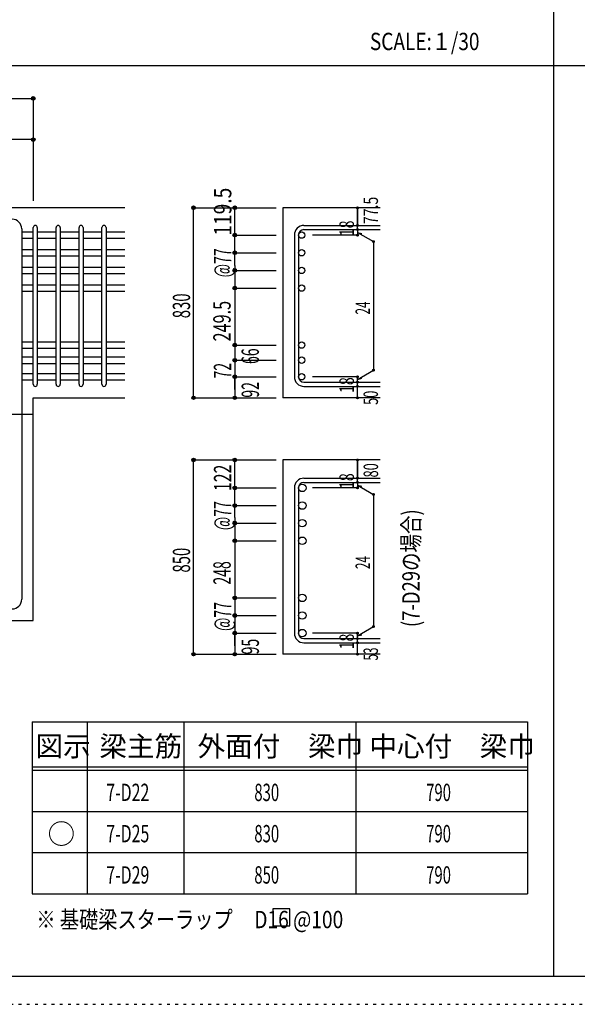
# Model space of a CAD drawing. Units: millimetres. Extents: x 141 to 12441, y 138 to 8778.
# Drawn here: x 2845 to 5279, y 138 to 4433 of the extents above; entities that cross this region are included whole.
import ezdxf

# ---------------------------------------------------------------- set-up
doc = ezdxf.new("R2010")
doc.units = ezdxf.units.MM
doc.header["$LTSCALE"] = 30
for name, pattern in [('CENTER', [12, 5, -0.8, 0.4, -0.8, 5]), ('DIVIDE', [13.2, 5, -0.8, 0.4, -0.8, 0.4, -0.8, 5]), ('DOT', [1.6, 0.4, -0.8, 0.4])]:
    doc.linetypes.add(name, pattern=pattern)
for name, color, linetype in [('002', 7, 'Continuous'), ('005', 7, 'Continuous'), ('006', 7, 'Continuous'), ('007', 7, 'Continuous'), ('008', 7, 'Continuous'), ('014', 7, 'Continuous'), ('104', 7, 'Continuous'), ('111', 7, 'Continuous'), ('241', 7, 'Continuous'), ('250', 7, 'Continuous')]:
    doc.layers.add(name, color=color, linetype=linetype)
doc.styles.add('DRACAD', font='txt', dxfattribs={"width": 0.85, "bigfont": 'extfont2'})

msp = doc.modelspace()

# ---------------------------------------------------------------- linework, layer by layer
at = {"layer": '002', "color": 2, "linetype": 'Continuous'}
for p, q in [((3304.2, 3612.8), (1104.2, 3612.8)), ((4419.2, 3612.8), (3994.2, 3612.8)), ((3994.2, 3612.8), (3994.2, 2783.8)), ((2904.2, 2783.8), (3304.2, 2783.8)), ((2904.2, 1812.8), (2904.2, 2783.8)), ((4419.2, 2783.8), (3994.2, 2783.8)), ((4419.2, 2512.6), (3994.2, 2512.6)), ((3994.2, 2512.6), (3994.2, 1665.1)), ((2396.2, 1812.8), (2904.2, 1812.8)), ((4419.2, 1665.1), (3994.2, 1665.1))]:
    msp.add_line(p, q, dxfattribs=at)
at = {"layer": '005', "color": 7, "linetype": 'Continuous'}
msp.add_line((2854.2, 3520.8), (2854.2, 1904.8), dxfattribs=at)
for centre, start, end in [((2812.2, 3520.8), 0, 90), ((2812.2, 1904.8), 270, 0)]:
    msp.add_arc(centre, 42, start, end, dxfattribs=at)
at = {"layer": '006', "color": 7, "linetype": 'Continuous'}
for p, q in [((2854.2, 3507.6), (2904.2, 3507.6)), ((2854.2, 3479.6), (2904.2, 3479.6)), ((2922.2, 3507.6), (3004.2, 3507.6)), ((2922.2, 3479.6), (3004.2, 3479.6)), ((3022.2, 3507.6), (3104.2, 3507.6)), ((3022.2, 3479.6), (3104.2, 3479.6)), ((3122.2, 3507.6), (3204.2, 3507.6)), ((3122.2, 3479.6), (3204.2, 3479.6)), ((3222.2, 3507.6), (3304.2, 3507.6)), ((3222.2, 3479.6), (3304.2, 3479.6)), ((2854.2, 3430.6), (2904.2, 3430.6)), ((2854.2, 3402.6), (2904.2, 3402.6)), ((2922.2, 3430.6), (3004.2, 3430.6)), ((2922.2, 3402.6), (3004.2, 3402.6)), ((3022.2, 3430.6), (3104.2, 3430.6)), ((3022.2, 3402.6), (3104.2, 3402.6)), ((3122.2, 3430.6), (3204.2, 3430.6)), ((3122.2, 3402.6), (3204.2, 3402.6)), ((3222.2, 3430.6), (3304.2, 3430.6)), ((3222.2, 3402.6), (3304.2, 3402.6)), ((2854.2, 3353.6), (2904.2, 3353.6)), ((2922.2, 3353.6), (3004.2, 3353.6)), ((3022.2, 3353.6), (3104.2, 3353.6)), ((3122.2, 3353.6), (3204.2, 3353.6)), ((3222.2, 3353.6), (3304.2, 3353.6)), ((2854.2, 3325.6), (2904.2, 3325.6)), ((2922.2, 3325.6), (3004.2, 3325.6)), ((3022.2, 3325.6), (3104.2, 3325.6)), ((3122.2, 3325.6), (3204.2, 3325.6)), ((3222.2, 3325.6), (3304.2, 3325.6)), ((2854.2, 3276.6), (2904.2, 3276.6)), ((2922.2, 3276.6), (3004.2, 3276.6)), ((3022.2, 3276.6), (3104.2, 3276.6)), ((3122.2, 3276.6), (3204.2, 3276.6)), ((3222.2, 3276.6), (3304.2, 3276.6)), ((2854.2, 3248.6), (2904.2, 3248.6)), ((2922.2, 3248.6), (3004.2, 3248.6)), ((3022.2, 3248.6), (3104.2, 3248.6)), ((3122.2, 3248.6), (3204.2, 3248.6)), ((3222.2, 3248.6), (3304.2, 3248.6)), ((2854.2, 3027.8), (2904.2, 3027.8)), ((2922.2, 3027.8), (3004.2, 3027.8)), ((3022.2, 3027.8), (3104.2, 3027.8)), ((3122.2, 3027.8), (3204.2, 3027.8)), ((3222.2, 3027.8), (3304.2, 3027.8)), ((2854.2, 2999.8), (2904.2, 2999.8)), ((2922.2, 2999.8), (3004.2, 2999.8)), ((3022.2, 2999.8), (3104.2, 2999.8)), ((3122.2, 2999.8), (3204.2, 2999.8)), ((3222.2, 2999.8), (3304.2, 2999.8)), ((2854.2, 2961.8), (2904.2, 2961.8)), ((2854.2, 2933.8), (2904.2, 2933.8)), ((2922.2, 2961.8), (3004.2, 2961.8)), ((2922.2, 2933.8), (3004.2, 2933.8)), ((3022.2, 2961.8), (3104.2, 2961.8)), ((3022.2, 2933.8), (3104.2, 2933.8)), ((3122.2, 2961.8), (3204.2, 2961.8)), ((3122.2, 2933.8), (3204.2, 2933.8)), ((3222.2, 2961.8), (3304.2, 2961.8)), ((3222.2, 2933.8), (3304.2, 2933.8)), ((2854.2, 2889.8), (2904.2, 2889.8)), ((2922.2, 2889.8), (3004.2, 2889.8)), ((3022.2, 2889.8), (3104.2, 2889.8)), ((3122.2, 2889.8), (3204.2, 2889.8)), ((3222.2, 2889.8), (3304.2, 2889.8)), ((2854.2, 2861.8), (2904.2, 2861.8)), ((2922.2, 2861.8), (3004.2, 2861.8)), ((3022.2, 2861.8), (3104.2, 2861.8)), ((3122.2, 2861.8), (3204.2, 2861.8)), ((3222.2, 2861.8), (3304.2, 2861.8))]:
    msp.add_line(p, q, dxfattribs=at)
at = {"layer": '006', "color": 3, "linetype": 'Continuous'}
for centre, radius in [((4076.2, 3493.6), 14), ((4076.2, 3416.6), 14), ((4076.2, 3339.6), 14), ((4076.2, 3262.6), 14), ((4076.2, 3013.8), 14), ((4076.2, 2947.8), 14), ((4076.2, 2875.8), 14), ((4078.7, 2390.9), 16.5), ((4078.7, 2313.9), 16.5), ((4078.7, 2236.9), 16.5), ((4078.7, 2159.9), 16.5), ((4078.7, 1911.1), 16.5), ((4078.7, 1834.1), 16.5), ((4078.7, 1757.1), 16.5)]:
    msp.add_circle(centre, radius, dxfattribs=at)
at = {"layer": '007', "color": 7, "linetype": 'Continuous'}
for p, q in [((2904.2, 2842.8), (2904.2, 3526.6)), ((2922.2, 3526.6), (2922.2, 2842.8)), ((3004.2, 2842.8), (3004.2, 3526.6)), ((3022.2, 3526.6), (3022.2, 2842.8)), ((3104.2, 2842.8), (3104.2, 3526.6)), ((3122.2, 3526.6), (3122.2, 2842.8)), ((3204.2, 2842.8), (3204.2, 3526.6)), ((3222.2, 3526.6), (3222.2, 2842.8)), ((4086.2, 3535.6), (4419.2, 3535.6)), ((4044.2, 3493.6), (4044.2, 2875.8)), ((4062.2, 3493.6), (4062.2, 2875.8)), ((4086.2, 3517.6), (4419.2, 3517.6)), ((4086.2, 2851.8), (4419.2, 2851.8)), ((4086.2, 2833.8), (4419.2, 2833.8)), ((4086.2, 2432.9), (4419.2, 2432.9)), ((4086.2, 2414.9), (4419.2, 2414.9)), ((4044.2, 2390.9), (4044.2, 1757.1)), ((4062.2, 2390.9), (4062.2, 1757.1)), ((4086.2, 1733.1), (4419.2, 1733.1)), ((4086.2, 1715.1), (4419.2, 1715.1))]:
    msp.add_line(p, q, dxfattribs=at)
for centre, radius, start, end in [((2913.2, 3526.6), 9, 0, 180), ((3013.2, 3526.6), 9, 0, 180), ((3113.2, 3526.6), 9, 0, 180), ((3213.2, 3526.6), 9, 0, 180), ((4086.2, 3493.6), 42, 90, 180), ((4086.2, 3493.6), 24, 90, 180), ((2913.2, 2842.8), 9, 180, 0), ((3013.2, 2842.8), 9, 180, 0), ((3113.2, 2842.8), 9, 180, 0), ((3213.2, 2842.8), 9, 180, 0), ((4086.2, 2875.8), 42, 180, 270), ((4086.2, 2875.8), 24, 180, 270), ((4086.2, 2390.9), 42, 90, 180), ((4086.2, 2390.9), 24, 90, 180), ((4086.2, 1757.1), 42, 180, 270), ((4086.2, 1757.1), 24, 180, 270)]:
    msp.add_arc(centre, radius, start, end, dxfattribs=at)
at = {"layer": '014', "color": 4, "linetype": 'Continuous'}
for p, q in [((1104.2, 4089.9), (2904.2, 4089.9)), ((1104.2, 4089.9), (2904.2, 4089.9)), ((2904.2, 4089.9), (2904.2, 3909.9)), ((2904.2, 3909.9), (2496.7, 3909.9)), ((2904.2, 3909.9), (2904.2, 3642.8)), ((2904.2, 3909.9), (2904.2, 3642.8)), ((3604.2, 3612.8), (3784.2, 3612.8)), ((3604.2, 3612.8), (3784.2, 3612.8)), ((3604.2, 2783.8), (3604.2, 3612.8)), ((3784.2, 3612.8), (3964.2, 3612.8)), ((3784.2, 3612.8), (3964.2, 3612.8)), ((3784.2, 3361.6), (3784.2, 3612.8)), ((4319.2, 3535.6), (4319.2, 3612.8)), ((4319.2, 3612.8), (4319.2, 3535.6)), ((4319.2, 3517.6), (4319.2, 3535.6)), ((3784.2, 3493.6), (3964.2, 3493.6)), ((3784.2, 3493.6), (3964.2, 3493.6)), ((4319.2, 3493.6), (4123.1, 3493.6)), ((4319.2, 3517.6), (4319.2, 3493.6)), ((4319.2, 3505.6), (4389.3, 3465.2)), ((4319.2, 3505.6), (4338.5, 3500.5)), ((4389.3, 3465.2), (4389.3, 2904.3)), ((3784.2, 3416.6), (3964.2, 3416.6)), ((3784.2, 3416.6), (3964.2, 3416.6)), ((3784.2, 3361.6), (3784.2, 2783.8)), ((3784.2, 3339.6), (3964.2, 3339.6)), ((3784.2, 3339.6), (3964.2, 3339.6)), ((3784.2, 3262.6), (3964.2, 3262.6)), ((3784.2, 3013.8), (3964.2, 3013.8)), ((3784.2, 2947.8), (3964.2, 2947.8)), ((4319.2, 2863.8), (4389.3, 2904.3)), ((3784.2, 2875.8), (3964.2, 2875.8)), ((3784.2, 2819.9), (3784.2, 2875.8)), ((4319.2, 2875.8), (4123.1, 2875.8)), ((4319.2, 2851.8), (4319.2, 2875.8)), ((4319.2, 2863.8), (4338.5, 2869)), ((4319.2, 2833.8), (4319.2, 2851.8)), ((4319.2, 2783.8), (4319.2, 2833.8)), ((3604.2, 2783.8), (3784.2, 2783.8)), ((3784.2, 2783.8), (3964.2, 2783.8)), ((3604.2, 2512.6), (3784.2, 2512.6)), ((3604.2, 2512.6), (3784.2, 2512.6)), ((3604.2, 1665.1), (3604.2, 2512.6)), ((3784.2, 2512.6), (3964.2, 2512.6)), ((3784.2, 2512.6), (3964.2, 2512.6)), ((3784.2, 2261.4), (3784.2, 2512.6)), ((4319.2, 2432.9), (4319.2, 2512.6)), ((4319.2, 2512.6), (4319.2, 2432.9)), ((4319.2, 2414.9), (4319.2, 2432.9)), ((4319.2, 2414.9), (4319.2, 2390.9)), ((3784.2, 2390.9), (3964.2, 2390.9)), ((3784.2, 2390.9), (3964.2, 2390.9)), ((4319.2, 2390.9), (4123.1, 2390.9)), ((4319.2, 2402.9), (4389.3, 2362.4)), ((4319.2, 2402.9), (4338.5, 2397.7)), ((4389.3, 2362.4), (4389.3, 1785.5)), ((3784.2, 2313.9), (3964.2, 2313.9)), ((3784.2, 2313.9), (3964.2, 2313.9)), ((3784.2, 2261.4), (3784.2, 1665.1)), ((3784.2, 2236.9), (3964.2, 2236.9)), ((3784.2, 2236.9), (3964.2, 2236.9)), ((3784.2, 2159.9), (3964.2, 2159.9)), ((3784.2, 1911.1), (3964.2, 1911.1)), ((3784.2, 1834.1), (3964.2, 1834.1)), ((4319.2, 1745.1), (4389.3, 1785.5)), ((3784.2, 1757.1), (3964.2, 1757.1)), ((3784.2, 1701.1), (3784.2, 1757.1)), ((4319.2, 1757.1), (4123.1, 1757.1)), ((4319.2, 1733.1), (4319.2, 1757.1)), ((4319.2, 1745.1), (4338.5, 1750.2)), ((4319.2, 1715.1), (4319.2, 1733.1)), ((4319.2, 1665.1), (4319.2, 1715.1)), ((3604.2, 1665.1), (3784.2, 1665.1)), ((3784.2, 1665.1), (3964.2, 1665.1))]:
    msp.add_line(p, q, dxfattribs=at)
at = {"layer": '014', "color": 4, "linetype": 'CENTER'}
msp.add_line((1104.2, 2712.8), (2904.2, 2712.8), dxfattribs=at)
at = {"layer": '014', "color": 4, "linetype": 'Continuous'}
for centre, radius in [((2904.2, 4089.9), 8), ((2904.2, 4089.9), 7.2), ((2904.2, 4089.9), 6.4), ((2904.2, 4089.9), 5.6), ((2904.2, 4089.9), 4.8), ((2904.2, 4089.9), 4), ((2904.2, 4089.9), 3.2), ((2904.2, 4089.9), 2.4), ((2904.2, 4089.9), 1.6), ((2904.2, 4089.9), 0.8), ((2904.2, 3909.9), 8), ((2904.2, 3909.9), 7.2), ((2904.2, 3909.9), 6.4), ((2904.2, 3909.9), 5.6), ((2904.2, 3909.9), 4.8), ((2904.2, 3909.9), 4), ((2904.2, 3909.9), 3.2), ((2904.2, 3909.9), 2.4), ((2904.2, 3909.9), 1.6), ((2904.2, 3909.9), 0.8), ((3604.2, 3612.8), 8), ((3604.2, 3612.8), 7.2), ((3604.2, 3612.8), 6.4), ((3604.2, 3612.8), 5.6), ((3604.2, 3612.8), 4.8), ((3604.2, 3612.8), 4), ((3604.2, 3612.8), 3.2), ((3604.2, 3612.8), 2.4), ((3604.2, 3612.8), 1.6), ((3604.2, 3612.8), 0.8), ((3784.2, 3612.8), 8), ((3784.2, 3612.8), 7.2), ((3784.2, 3612.8), 6.4), ((3784.2, 3612.8), 5.6), ((3784.2, 3612.8), 4.8), ((3784.2, 3612.8), 4), ((3784.2, 3612.8), 3.2), ((3784.2, 3612.8), 2.4), ((3784.2, 3612.8), 1.6), ((3784.2, 3612.8), 0.8), ((4319.2, 3612.8), 4), ((4319.2, 3612.8), 3.6), ((4319.2, 3612.8), 3.2), ((4319.2, 3612.8), 2.8), ((4319.2, 3612.8), 2.4), ((4319.2, 3612.8), 2), ((4319.2, 3612.8), 1.6), ((4319.2, 3612.8), 1.2), ((4319.2, 3612.8), 0.8), ((4319.2, 3612.8), 0.4), ((4319.2, 3535.6), 4), ((4319.2, 3535.6), 3.6), ((4319.2, 3535.6), 3.2), ((4319.2, 3535.6), 2.8), ((4319.2, 3535.6), 2.4), ((4319.2, 3535.6), 2), ((4319.2, 3535.6), 1.6), ((4319.2, 3535.6), 1.2), ((4319.2, 3535.6), 0.8), ((4319.2, 3535.6), 0.4), ((3784.2, 3493.6), 8), ((3784.2, 3493.6), 7.2), ((3784.2, 3493.6), 6.4), ((3784.2, 3493.6), 5.6), ((3784.2, 3493.6), 4.8), ((3784.2, 3493.6), 4), ((3784.2, 3493.6), 3.2), ((3784.2, 3493.6), 2.4), ((3784.2, 3493.6), 1.6), ((3784.2, 3493.6), 0.8), ((4319.2, 3517.6), 4), ((4319.2, 3493.6), 4), ((4319.2, 3517.6), 3.6), ((4319.2, 3493.6), 3.6), ((4319.2, 3517.6), 3.2), ((4319.2, 3493.6), 3.2), ((4319.2, 3517.6), 2.8), ((4319.2, 3493.6), 2.8), ((4319.2, 3517.6), 2.4), ((4319.2, 3493.6), 2.4), ((4319.2, 3517.6), 2), ((4319.2, 3493.6), 2), ((4319.2, 3517.6), 1.6), ((4319.2, 3493.6), 1.6), ((4319.2, 3517.6), 1.2), ((4319.2, 3493.6), 1.2), ((4319.2, 3517.6), 0.8), ((4319.2, 3493.6), 0.8), ((4319.2, 3517.6), 0.4), ((4319.2, 3493.6), 0.4), ((4389.3, 3465.2), 4), ((4389.3, 3465.2), 3.6), ((4389.3, 3465.2), 3.2), ((4389.3, 3465.2), 2.8), ((4389.3, 3465.2), 2.4), ((4389.3, 3465.2), 2), ((4389.3, 3465.2), 1.6), ((4389.3, 3465.2), 1.2), ((4389.3, 3465.2), 0.8), ((4389.3, 3465.2), 0.4), ((3784.2, 3416.6), 8), ((3784.2, 3416.6), 7.2), ((3784.2, 3416.6), 6.4), ((3784.2, 3416.6), 5.6), ((3784.2, 3416.6), 4.8), ((3784.2, 3416.6), 4), ((3784.2, 3416.6), 3.2), ((3784.2, 3416.6), 2.4), ((3784.2, 3416.6), 1.6), ((3784.2, 3416.6), 0.8), ((3784.2, 3339.6), 8), ((3784.2, 3339.6), 7.2), ((3784.2, 3339.6), 6.4), ((3784.2, 3339.6), 5.6), ((3784.2, 3339.6), 4.8), ((3784.2, 3339.6), 4), ((3784.2, 3339.6), 3.2), ((3784.2, 3339.6), 2.4), ((3784.2, 3339.6), 1.6), ((3784.2, 3339.6), 0.8), ((3784.2, 3262.6), 8), ((3784.2, 3262.6), 7.2), ((3784.2, 3262.6), 6.4), ((3784.2, 3262.6), 5.6), ((3784.2, 3262.6), 4.8), ((3784.2, 3262.6), 4), ((3784.2, 3262.6), 3.2), ((3784.2, 3262.6), 2.4), ((3784.2, 3262.6), 1.6), ((3784.2, 3262.6), 0.8), ((3784.2, 3013.8), 8), ((3784.2, 3013.8), 7.2), ((3784.2, 3013.8), 6.4), ((3784.2, 3013.8), 5.6), ((3784.2, 3013.8), 4.8), ((3784.2, 3013.8), 4), ((3784.2, 3013.8), 3.2), ((3784.2, 3013.8), 2.4), ((3784.2, 3013.8), 1.6), ((3784.2, 3013.8), 0.8), ((3784.2, 2947.8), 8), ((3784.2, 2947.8), 7.2), ((3784.2, 2947.8), 6.4), ((3784.2, 2947.8), 5.6), ((3784.2, 2947.8), 4.8), ((3784.2, 2947.8), 4), ((3784.2, 2947.8), 3.2), ((3784.2, 2947.8), 2.4), ((3784.2, 2947.8), 1.6), ((3784.2, 2947.8), 0.8), ((3784.2, 2875.8), 8), ((3784.2, 2875.8), 7.2), ((3784.2, 2875.8), 6.4), ((3784.2, 2875.8), 5.6), ((3784.2, 2875.8), 4.8), ((3784.2, 2875.8), 4), ((3784.2, 2875.8), 3.2), ((3784.2, 2875.8), 2.4), ((4319.2, 2875.8), 4), ((4319.2, 2875.8), 3.6), ((4319.2, 2875.8), 3.2), ((4319.2, 2875.8), 2.8), ((4319.2, 2875.8), 2.4), ((4389.3, 2904.3), 4), ((4389.3, 2904.3), 3.6), ((4389.3, 2904.3), 3.2), ((4389.3, 2904.3), 2.8), ((4389.3, 2904.3), 2.4), ((4389.3, 2904.3), 2), ((4389.3, 2904.3), 1.6), ((4389.3, 2904.3), 1.2), ((4389.3, 2904.3), 0.8), ((4389.3, 2904.3), 0.4), ((3784.2, 2875.8), 1.6), ((3784.2, 2875.8), 0.8), ((4319.2, 2851.8), 4), ((4319.2, 2833.8), 4), ((4319.2, 2851.8), 3.6), ((4319.2, 2833.8), 3.6), ((4319.2, 2851.8), 3.2), ((4319.2, 2833.8), 3.2), ((4319.2, 2851.8), 2.8), ((4319.2, 2833.8), 2.8), ((4319.2, 2851.8), 2.4), ((4319.2, 2833.8), 2.4), ((4319.2, 2875.8), 2), ((4319.2, 2851.8), 2), ((4319.2, 2833.8), 2), ((4319.2, 2875.8), 1.6), ((4319.2, 2851.8), 1.6), ((4319.2, 2833.8), 1.6), ((4319.2, 2875.8), 1.2), ((4319.2, 2851.8), 1.2), ((4319.2, 2833.8), 1.2), ((4319.2, 2875.8), 0.8), ((4319.2, 2851.8), 0.8), ((4319.2, 2875.8), 0.4), ((4319.2, 2851.8), 0.4), ((4319.2, 2833.8), 0.8), ((4319.2, 2833.8), 0.4), ((3604.2, 2783.8), 7.2), ((3604.2, 2783.8), 6.4), ((3604.2, 2783.8), 5.6), ((3604.2, 2783.8), 4.8), ((3604.2, 2783.8), 4), ((3604.2, 2783.8), 3.2), ((3604.2, 2783.8), 2.4), ((3604.2, 2783.8), 1.6), ((3604.2, 2783.8), 0.8), ((3784.2, 2783.8), 7.2), ((3784.2, 2783.8), 6.4), ((3784.2, 2783.8), 5.6), ((3784.2, 2783.8), 4.8), ((3784.2, 2783.8), 4), ((3784.2, 2783.8), 3.2), ((3784.2, 2783.8), 2.4), ((3784.2, 2783.8), 1.6), ((3784.2, 2783.8), 0.8), ((4319.2, 2783.8), 4), ((4319.2, 2783.8), 3.6), ((4319.2, 2783.8), 3.2), ((4319.2, 2783.8), 2.8), ((4319.2, 2783.8), 2.4), ((4319.2, 2783.8), 2), ((4319.2, 2783.8), 1.6), ((4319.2, 2783.8), 1.2), ((4319.2, 2783.8), 0.8), ((4319.2, 2783.8), 0.4), ((3604.2, 2512.6), 8), ((3604.2, 2512.6), 7.2), ((3604.2, 2512.6), 6.4), ((3604.2, 2512.6), 5.6), ((3604.2, 2512.6), 4.8), ((3604.2, 2512.6), 4), ((3604.2, 2512.6), 3.2), ((3604.2, 2512.6), 2.4), ((3604.2, 2512.6), 1.6), ((3604.2, 2512.6), 0.8), ((3784.2, 2512.6), 8), ((3784.2, 2512.6), 7.2), ((3784.2, 2512.6), 6.4), ((3784.2, 2512.6), 5.6), ((3784.2, 2512.6), 4.8), ((3784.2, 2512.6), 4), ((3784.2, 2512.6), 3.2), ((3784.2, 2512.6), 2.4), ((3784.2, 2512.6), 1.6), ((3784.2, 2512.6), 0.8), ((4319.2, 2512.6), 4), ((4319.2, 2512.6), 3.6), ((4319.2, 2512.6), 3.2), ((4319.2, 2512.6), 2.8), ((4319.2, 2512.6), 2.4), ((4319.2, 2512.6), 2), ((4319.2, 2512.6), 1.6), ((4319.2, 2512.6), 1.2), ((4319.2, 2512.6), 0.8), ((4319.2, 2512.6), 0.4), ((4319.2, 2432.9), 4), ((4319.2, 2414.9), 4), ((4319.2, 2432.9), 3.6), ((4319.2, 2414.9), 3.6), ((4319.2, 2432.9), 3.2), ((4319.2, 2414.9), 3.2), ((4319.2, 2432.9), 2.8), ((4319.2, 2414.9), 2.8), ((4319.2, 2432.9), 2.4), ((4319.2, 2414.9), 2.4), ((4319.2, 2432.9), 2), ((4319.2, 2414.9), 2), ((4319.2, 2432.9), 1.6), ((4319.2, 2414.9), 1.6), ((4319.2, 2432.9), 1.2), ((4319.2, 2414.9), 1.2), ((4319.2, 2432.9), 0.8), ((4319.2, 2414.9), 0.8), ((4319.2, 2432.9), 0.4), ((4319.2, 2414.9), 0.4), ((3784.2, 2390.9), 8), ((3784.2, 2390.9), 7.2), ((3784.2, 2390.9), 6.4), ((3784.2, 2390.9), 5.6), ((3784.2, 2390.9), 4.8), ((3784.2, 2390.9), 4), ((3784.2, 2390.9), 3.2), ((3784.2, 2390.9), 2.4), ((3784.2, 2390.9), 1.6), ((3784.2, 2390.9), 0.8), ((4319.2, 2390.9), 4), ((4319.2, 2390.9), 3.6), ((4319.2, 2390.9), 3.2), ((4319.2, 2390.9), 2.8), ((4319.2, 2390.9), 2.4), ((4319.2, 2390.9), 2), ((4319.2, 2390.9), 1.6), ((4319.2, 2390.9), 1.2), ((4319.2, 2390.9), 0.8), ((4319.2, 2390.9), 0.4), ((4389.3, 2362.4), 4), ((4389.3, 2362.4), 3.6), ((4389.3, 2362.4), 3.2), ((4389.3, 2362.4), 2.8), ((4389.3, 2362.4), 2.4), ((4389.3, 2362.4), 2), ((4389.3, 2362.4), 1.6), ((4389.3, 2362.4), 1.2), ((4389.3, 2362.4), 0.8), ((4389.3, 2362.4), 0.4), ((3784.2, 2313.9), 8), ((3784.2, 2313.9), 7.2), ((3784.2, 2313.9), 6.4), ((3784.2, 2313.9), 5.6), ((3784.2, 2313.9), 4.8), ((3784.2, 2313.9), 4), ((3784.2, 2313.9), 3.2), ((3784.2, 2313.9), 2.4), ((3784.2, 2313.9), 1.6), ((3784.2, 2313.9), 0.8), ((3784.2, 2236.9), 8), ((3784.2, 2236.9), 7.2), ((3784.2, 2236.9), 6.4), ((3784.2, 2236.9), 5.6), ((3784.2, 2236.9), 4.8), ((3784.2, 2236.9), 4), ((3784.2, 2236.9), 3.2), ((3784.2, 2236.9), 2.4), ((3784.2, 2236.9), 1.6), ((3784.2, 2236.9), 0.8), ((3784.2, 2159.9), 8), ((3784.2, 2159.9), 7.2), ((3784.2, 2159.9), 6.4), ((3784.2, 2159.9), 5.6), ((3784.2, 2159.9), 4.8), ((3784.2, 2159.9), 4), ((3784.2, 2159.9), 3.2), ((3784.2, 2159.9), 2.4), ((3784.2, 2159.9), 1.6), ((3784.2, 2159.9), 0.8), ((3784.2, 1911.1), 8), ((3784.2, 1911.1), 7.2), ((3784.2, 1911.1), 6.4), ((3784.2, 1911.1), 5.6), ((3784.2, 1911.1), 4.8), ((3784.2, 1911.1), 4), ((3784.2, 1911.1), 3.2), ((3784.2, 1911.1), 2.4), ((3784.2, 1911.1), 1.6), ((3784.2, 1911.1), 0.8), ((3784.2, 1834.1), 8), ((3784.2, 1834.1), 7.2), ((3784.2, 1834.1), 6.4), ((3784.2, 1834.1), 5.6), ((3784.2, 1834.1), 4.8), ((3784.2, 1834.1), 4), ((3784.2, 1834.1), 3.2), ((3784.2, 1834.1), 2.4), ((3784.2, 1834.1), 1.6), ((3784.2, 1834.1), 0.8), ((3784.2, 1757.1), 8), ((3784.2, 1757.1), 7.2), ((3784.2, 1757.1), 6.4), ((3784.2, 1757.1), 5.6), ((3784.2, 1757.1), 4.8), ((4389.3, 1785.5), 4), ((4389.3, 1785.5), 3.6), ((4389.3, 1785.5), 3.2), ((4389.3, 1785.5), 2.8), ((4389.3, 1785.5), 2.4), ((4389.3, 1785.5), 2), ((4389.3, 1785.5), 1.6), ((4389.3, 1785.5), 1.2), ((4389.3, 1785.5), 0.8), ((4389.3, 1785.5), 0.4), ((3784.2, 1757.1), 4), ((3784.2, 1757.1), 3.2), ((3784.2, 1757.1), 2.4), ((3784.2, 1757.1), 1.6), ((3784.2, 1757.1), 0.8), ((4319.2, 1757.1), 4), ((4319.2, 1733.1), 4), ((4319.2, 1715.1), 4), ((4319.2, 1757.1), 3.6), ((4319.2, 1733.1), 3.6), ((4319.2, 1715.1), 3.6), ((4319.2, 1757.1), 3.2), ((4319.2, 1733.1), 3.2), ((4319.2, 1715.1), 3.2), ((4319.2, 1757.1), 2.8), ((4319.2, 1733.1), 2.8), ((4319.2, 1757.1), 2.4), ((4319.2, 1733.1), 2.4), ((4319.2, 1757.1), 2), ((4319.2, 1733.1), 2), ((4319.2, 1757.1), 1.6), ((4319.2, 1733.1), 1.6), ((4319.2, 1757.1), 1.2), ((4319.2, 1733.1), 1.2), ((4319.2, 1757.1), 0.8), ((4319.2, 1733.1), 0.8), ((4319.2, 1757.1), 0.4), ((4319.2, 1733.1), 0.4), ((4319.2, 1715.1), 2.8), ((4319.2, 1715.1), 2.4), ((4319.2, 1715.1), 2), ((4319.2, 1715.1), 1.6), ((4319.2, 1715.1), 1.2), ((4319.2, 1715.1), 0.8), ((4319.2, 1715.1), 0.4), ((3604.2, 1665.1), 7.2), ((3604.2, 1665.1), 6.4), ((3604.2, 1665.1), 5.6), ((3604.2, 1665.1), 4.8), ((3604.2, 1665.1), 4), ((3604.2, 1665.1), 3.2), ((3604.2, 1665.1), 2.4), ((3604.2, 1665.1), 1.6), ((3604.2, 1665.1), 0.8), ((3784.2, 1665.1), 7.2), ((3784.2, 1665.1), 6.4), ((3784.2, 1665.1), 5.6), ((3784.2, 1665.1), 4.8), ((3784.2, 1665.1), 4), ((3784.2, 1665.1), 3.2), ((3784.2, 1665.1), 2.4), ((3784.2, 1665.1), 1.6), ((3784.2, 1665.1), 0.8), ((4319.2, 1665.1), 4), ((4319.2, 1665.1), 3.6), ((4319.2, 1665.1), 3.2), ((4319.2, 1665.1), 2.8), ((4319.2, 1665.1), 2.4), ((4319.2, 1665.1), 2), ((4319.2, 1665.1), 1.6), ((4319.2, 1665.1), 1.2), ((4319.2, 1665.1), 0.8), ((4319.2, 1665.1), 0.4)]:
    msp.add_circle(centre, radius, dxfattribs=at)
at = {"layer": '014', "color": 7, "linetype": 'Continuous'}
for p in [(2904.2, 4089.9), (2904.2, 4089.9), (2904.2, 4089.9), (2904.2, 4089.9), (2904.2, 4089.9), (2904.2, 4089.9), (2904.2, 4089.9), (2904.2, 4089.9), (2904.2, 4089.9), (2904.2, 4089.9), (2904.2, 4089.9), (2904.2, 4089.9), (2904.2, 4089.9), (2904.2, 4089.9), (2904.2, 4089.9), (2904.2, 4089.9), (2904.2, 4089.9), (2904.2, 4089.9), (2904.2, 3909.9), (2904.2, 3909.9), (2904.2, 3909.9), (2904.2, 3909.9), (2904.2, 3909.9), (2904.2, 3909.9), (2904.2, 3909.9), (2904.2, 3909.9), (2904.2, 3909.9), (2904.2, 3909.9), (2904.2, 3909.9), (2904.2, 3909.9), (2904.2, 3909.9), (2904.2, 3909.9), (2904.2, 3909.9), (2904.2, 3909.9), (2904.2, 3909.9), (2904.2, 3909.9), (2904.2, 3909.9), (2904.2, 3909.9), (3604.2, 3612.8), (3604.2, 3612.8), (3604.2, 3612.8), (3604.2, 3612.8), (3604.2, 3612.8), (3604.2, 3612.8), (3604.2, 3612.8), (3604.2, 3612.8), (3604.2, 3612.8), (3604.2, 3612.8), (3604.2, 3612.8), (3604.2, 3612.8), (3604.2, 3612.8), (3604.2, 3612.8), (3604.2, 3612.8), (3604.2, 3612.8), (3604.2, 3612.8), (3604.2, 3612.8), (3604.2, 3612.8), (3604.2, 3612.8), (3604.2, 3612.8), (3604.2, 3612.8), (3604.2, 3612.8), (3604.2, 3612.8), (3604.2, 3612.8), (3604.2, 3612.8), (3604.2, 3612.8), (3604.2, 3612.8), (3604.2, 3612.8), (3604.2, 3612.8), (3604.2, 3612.8), (3784.2, 3612.8), (3784.2, 3612.8), (3784.2, 3612.8), (3784.2, 3612.8), (3784.2, 3612.8), (3784.2, 3612.8), (3784.2, 3612.8), (3784.2, 3612.8), (3784.2, 3612.8), (3784.2, 3612.8), (3784.2, 3612.8), (3784.2, 3612.8), (3784.2, 3612.8), (3784.2, 3612.8), (3784.2, 3612.8), (3784.2, 3612.8), (3784.2, 3612.8), (3784.2, 3612.8), (3784.2, 3612.8), (4319.2, 3612.8), (4319.2, 3612.8), (4319.2, 3612.8), (4319.2, 3535.6), (4319.2, 3535.6), (4319.2, 3535.6), (3784.2, 3493.6), (3784.2, 3493.6), (3784.2, 3493.6), (3784.2, 3493.6), (3784.2, 3493.6), (3784.2, 3493.6), (3784.2, 3493.6), (3784.2, 3493.6), (3784.2, 3493.6), (3784.2, 3493.6), (3784.2, 3493.6), (3784.2, 3493.6), (3784.2, 3493.6), (3784.2, 3493.6), (3784.2, 3493.6), (3784.2, 3493.6), (3784.2, 3493.6), (3784.2, 3493.6), (3784.2, 3493.6), (3784.2, 3493.6), (3784.2, 3493.6), (3784.2, 3493.6), (3784.2, 3493.6), (4319.2, 3517.6), (4319.2, 3517.6), (4319.2, 3493.6), (4319.2, 3493.6), (4319.2, 3493.6), (4319.2, 3493.6), (4389.3, 3465.2), (4389.3, 3465.2), (4389.3, 3465.2), (3784.2, 3416.6), (3784.2, 3416.6), (3784.2, 3416.6), (3784.2, 3416.6), (3784.2, 3416.6), (3784.2, 3416.6), (3784.2, 3416.6), (3784.2, 3416.6), (3784.2, 3416.6), (3784.2, 3416.6), (3784.2, 3416.6), (3784.2, 3416.6), (3784.2, 3416.6), (3784.2, 3416.6), (3784.2, 3416.6), (3784.2, 3416.6), (3784.2, 3416.6), (3784.2, 3416.6), (3784.2, 3416.6), (3784.2, 3416.6), (3784.2, 3416.6), (3784.2, 3416.6), (3784.2, 3416.6), (3784.2, 3339.6), (3784.2, 3339.6), (3784.2, 3339.6), (3784.2, 3339.6), (3784.2, 3339.6), (3784.2, 3339.6), (3784.2, 3339.6), (3784.2, 3339.6), (3784.2, 3339.6), (3784.2, 3339.6), (3784.2, 3339.6), (3784.2, 3339.6), (3784.2, 3339.6), (3784.2, 3339.6), (3784.2, 3339.6), (3784.2, 3339.6), (3784.2, 3339.6), (3784.2, 3339.6), (3784.2, 3339.6), (3784.2, 3339.6), (3784.2, 3339.6), (3784.2, 3339.6), (3784.2, 3339.6), (3784.2, 3262.6), (3784.2, 3262.6), (3784.2, 3262.6), (3784.2, 3262.6), (3784.2, 3262.6), (3784.2, 3262.6), (3784.2, 3262.6), (3784.2, 3262.6), (3784.2, 3262.6), (3784.2, 3262.6), (3784.2, 3262.6), (3784.2, 3262.6), (3784.2, 3262.6), (3784.2, 3262.6), (3784.2, 3262.6), (3784.2, 3262.6), (3784.2, 3262.6), (3784.2, 3013.8), (3784.2, 3013.8), (3784.2, 3013.8), (3784.2, 3013.8), (3784.2, 3013.8), (3784.2, 3013.8), (3784.2, 3013.8), (3784.2, 3013.8), (3784.2, 3013.8), (3784.2, 3013.8), (3784.2, 3013.8), (3784.2, 3013.8), (3784.2, 3013.8), (3784.2, 3013.8), (3784.2, 3013.8), (3784.2, 3013.8), (3784.2, 3013.8), (3784.2, 2947.8), (3784.2, 2947.8), (3784.2, 2947.8), (3784.2, 2947.8), (3784.2, 2947.8), (3784.2, 2947.8), (3784.2, 2947.8), (3784.2, 2947.8), (3784.2, 2947.8), (3784.2, 2947.8), (3784.2, 2947.8), (3784.2, 2947.8), (3784.2, 2947.8), (3784.2, 2947.8), (3784.2, 2947.8), (3784.2, 2947.8), (3784.2, 2947.8), (4389.3, 2904.3), (4389.3, 2904.3), (4389.3, 2904.3), (3784.2, 2875.8), (3784.2, 2875.8), (3784.2, 2875.8), (3784.2, 2875.8), (3784.2, 2875.8), (3784.2, 2875.8), (3784.2, 2875.8), (3784.2, 2875.8), (3784.2, 2875.8), (3784.2, 2875.8), (3784.2, 2875.8), (3784.2, 2875.8), (3784.2, 2875.8), (3784.2, 2875.8), (3784.2, 2875.8), (3784.2, 2875.8), (3784.2, 2875.8), (4319.2, 2875.8), (4319.2, 2875.8), (4319.2, 2875.8), (4319.2, 2875.8), (4319.2, 2875.8), (4319.2, 2875.8), (4319.2, 2875.8), (4319.2, 2851.8), (4319.2, 2851.8), (4319.2, 2833.8), (4319.2, 2833.8), (3604.2, 2783.8), (3604.2, 2783.8), (3604.2, 2783.8), (3604.2, 2783.8), (3604.2, 2783.8), (3604.2, 2783.8), (3604.2, 2783.8), (3604.2, 2783.8), (3604.2, 2783.8), (3604.2, 2783.8), (3604.2, 2783.8), (3604.2, 2783.8), (3604.2, 2783.8), (3604.2, 2783.8), (3604.2, 2783.8), (3604.2, 2783.8), (3604.2, 2783.8), (3604.2, 2783.8), (3604.2, 2783.8), (3604.2, 2783.8), (3604.2, 2783.8), (3604.2, 2783.8), (3604.2, 2783.8), (3604.2, 2783.8), (3604.2, 2783.8), (3604.2, 2783.8), (3604.2, 2783.8), (3604.2, 2783.8), (3604.2, 2783.8), (3784.2, 2783.8), (3784.2, 2783.8), (3784.2, 2783.8), (3784.2, 2783.8), (3784.2, 2783.8), (3784.2, 2783.8), (3784.2, 2783.8), (3784.2, 2783.8), (3784.2, 2783.8), (3784.2, 2783.8), (3784.2, 2783.8), (3784.2, 2783.8), (3784.2, 2783.8), (3784.2, 2783.8), (3784.2, 2783.8), (3784.2, 2783.8), (4319.2, 2783.8), (4319.2, 2783.8), (3604.2, 2512.6), (3604.2, 2512.6), (3604.2, 2512.6), (3604.2, 2512.6), (3604.2, 2512.6), (3604.2, 2512.6), (3604.2, 2512.6), (3604.2, 2512.6), (3604.2, 2512.6), (3604.2, 2512.6), (3604.2, 2512.6), (3604.2, 2512.6), (3604.2, 2512.6), (3604.2, 2512.6), (3604.2, 2512.6), (3604.2, 2512.6), (3604.2, 2512.6), (3604.2, 2512.6), (3604.2, 2512.6), (3604.2, 2512.6), (3604.2, 2512.6), (3604.2, 2512.6), (3604.2, 2512.6), (3604.2, 2512.6), (3604.2, 2512.6), (3604.2, 2512.6), (3604.2, 2512.6), (3604.2, 2512.6), (3604.2, 2512.6), (3604.2, 2512.6), (3604.2, 2512.6), (3604.2, 2512.6), (3784.2, 2512.6), (3784.2, 2512.6), (3784.2, 2512.6), (3784.2, 2512.6), (3784.2, 2512.6), (3784.2, 2512.6), (3784.2, 2512.6), (3784.2, 2512.6), (3784.2, 2512.6), (3784.2, 2512.6), (3784.2, 2512.6), (3784.2, 2512.6), (3784.2, 2512.6), (3784.2, 2512.6), (3784.2, 2512.6), (3784.2, 2512.6), (3784.2, 2512.6), (3784.2, 2512.6), (3784.2, 2512.6), (4319.2, 2512.6), (4319.2, 2512.6), (4319.2, 2512.6), (4319.2, 2432.9), (4319.2, 2432.9), (4319.2, 2432.9), (4319.2, 2414.9), (4319.2, 2414.9), (3784.2, 2390.9), (3784.2, 2390.9), (3784.2, 2390.9), (3784.2, 2390.9), (3784.2, 2390.9), (3784.2, 2390.9), (3784.2, 2390.9), (3784.2, 2390.9), (3784.2, 2390.9), (3784.2, 2390.9), (3784.2, 2390.9), (3784.2, 2390.9), (3784.2, 2390.9), (3784.2, 2390.9), (3784.2, 2390.9), (3784.2, 2390.9), (3784.2, 2390.9), (3784.2, 2390.9), (3784.2, 2390.9), (3784.2, 2390.9), (3784.2, 2390.9), (3784.2, 2390.9), (3784.2, 2390.9), (4319.2, 2390.9), (4319.2, 2390.9), (4319.2, 2390.9), (4319.2, 2390.9), (4389.3, 2362.4), (4389.3, 2362.4), (4389.3, 2362.4), (3784.2, 2313.9), (3784.2, 2313.9), (3784.2, 2313.9), (3784.2, 2313.9), (3784.2, 2313.9), (3784.2, 2313.9), (3784.2, 2313.9), (3784.2, 2313.9), (3784.2, 2313.9), (3784.2, 2313.9), (3784.2, 2313.9), (3784.2, 2313.9), (3784.2, 2313.9), (3784.2, 2313.9), (3784.2, 2313.9), (3784.2, 2313.9), (3784.2, 2313.9), (3784.2, 2313.9), (3784.2, 2313.9), (3784.2, 2313.9), (3784.2, 2313.9), (3784.2, 2313.9), (3784.2, 2313.9), (3784.2, 2236.9), (3784.2, 2236.9), (3784.2, 2236.9), (3784.2, 2236.9), (3784.2, 2236.9), (3784.2, 2236.9), (3784.2, 2236.9), (3784.2, 2236.9), (3784.2, 2236.9), (3784.2, 2236.9), (3784.2, 2236.9), (3784.2, 2236.9), (3784.2, 2236.9), (3784.2, 2236.9), (3784.2, 2236.9), (3784.2, 2236.9), (3784.2, 2236.9), (3784.2, 2236.9), (3784.2, 2236.9), (3784.2, 2236.9), (3784.2, 2236.9), (3784.2, 2236.9), (3784.2, 2236.9), (3784.2, 2159.9), (3784.2, 2159.9), (3784.2, 2159.9), (3784.2, 2159.9), (3784.2, 2159.9), (3784.2, 2159.9), (3784.2, 2159.9), (3784.2, 2159.9), (3784.2, 2159.9), (3784.2, 2159.9), (3784.2, 2159.9), (3784.2, 2159.9), (3784.2, 2159.9), (3784.2, 2159.9), (3784.2, 2159.9), (3784.2, 2159.9), (3784.2, 2159.9), (3784.2, 1911.1), (3784.2, 1911.1), (3784.2, 1911.1), (3784.2, 1911.1), (3784.2, 1911.1), (3784.2, 1911.1), (3784.2, 1911.1), (3784.2, 1911.1), (3784.2, 1911.1), (3784.2, 1911.1), (3784.2, 1911.1), (3784.2, 1911.1), (3784.2, 1911.1), (3784.2, 1911.1), (3784.2, 1911.1), (3784.2, 1911.1), (3784.2, 1911.1), (3784.2, 1834.1), (3784.2, 1834.1), (3784.2, 1834.1), (3784.2, 1834.1), (3784.2, 1834.1), (3784.2, 1834.1), (3784.2, 1834.1), (3784.2, 1834.1), (3784.2, 1834.1), (3784.2, 1834.1), (3784.2, 1834.1), (3784.2, 1834.1), (3784.2, 1834.1), (3784.2, 1834.1), (3784.2, 1834.1), (3784.2, 1834.1), (3784.2, 1834.1), (4389.3, 1785.5), (4389.3, 1785.5), (4389.3, 1785.5), (3784.2, 1757.1), (3784.2, 1757.1), (3784.2, 1757.1), (3784.2, 1757.1), (3784.2, 1757.1), (3784.2, 1757.1), (3784.2, 1757.1), (3784.2, 1757.1), (3784.2, 1757.1), (3784.2, 1757.1), (3784.2, 1757.1), (3784.2, 1757.1), (3784.2, 1757.1), (3784.2, 1757.1), (3784.2, 1757.1), (3784.2, 1757.1), (3784.2, 1757.1), (4319.2, 1757.1), (4319.2, 1757.1), (4319.2, 1757.1), (4319.2, 1757.1), (4319.2, 1757.1), (4319.2, 1757.1), (4319.2, 1757.1), (4319.2, 1733.1), (4319.2, 1733.1), (4319.2, 1715.1), (4319.2, 1715.1), (3604.2, 1665.1), (3604.2, 1665.1), (3604.2, 1665.1), (3604.2, 1665.1), (3604.2, 1665.1), (3604.2, 1665.1), (3604.2, 1665.1), (3604.2, 1665.1), (3604.2, 1665.1), (3604.2, 1665.1), (3604.2, 1665.1), (3604.2, 1665.1), (3604.2, 1665.1), (3604.2, 1665.1), (3604.2, 1665.1), (3604.2, 1665.1), (3604.2, 1665.1), (3604.2, 1665.1), (3604.2, 1665.1), (3604.2, 1665.1), (3604.2, 1665.1), (3604.2, 1665.1), (3604.2, 1665.1), (3604.2, 1665.1), (3604.2, 1665.1), (3604.2, 1665.1), (3604.2, 1665.1), (3604.2, 1665.1), (3604.2, 1665.1), (3604.2, 1665.1), (3784.2, 1665.1), (3784.2, 1665.1), (3784.2, 1665.1), (3784.2, 1665.1), (3784.2, 1665.1), (3784.2, 1665.1), (3784.2, 1665.1), (3784.2, 1665.1), (3784.2, 1665.1), (3784.2, 1665.1), (3784.2, 1665.1), (3784.2, 1665.1), (3784.2, 1665.1), (3784.2, 1665.1), (3784.2, 1665.1), (3784.2, 1665.1), (4319.2, 1665.1), (4319.2, 1665.1)]:
    msp.add_point(p, dxfattribs=at)
at = {"layer": '104', "color": 7, "linetype": 'Continuous'}
for p, q in [((4025, 554.7), (3950, 554.7)), ((3950, 554.7), (3950, 479.7)), ((4025, 479.7), (4025, 554.7)), ((3950, 479.7), (4025, 479.7))]:
    msp.add_line(p, q, dxfattribs=at)
at = {"layer": '111', "color": 3, "linetype": 'Continuous'}
for p, q in [((2899.5, 1369.6), (2899.5, 619.6)), ((2899.5, 1369.6), (5062, 1369.6)), ((5062, 1369.6), (5062, 619.6)), ((2899.5, 619.6), (5062, 619.6))]:
    msp.add_line(p, q, dxfattribs=at)
at = {"layer": '111', "color": 7, "linetype": 'Continuous'}
for p, q in [((3139.5, 1369.6), (3139.5, 619.6)), ((3562, 1369.6), (3562, 619.6)), ((4312, 1369.6), (4312, 619.6)), ((2899.5, 1174.6), (5062, 1174.6)), ((2899.5, 1159.6), (5062, 1159.6)), ((2899.5, 979.6), (5062, 979.6)), ((2899.5, 799.6), (5062, 799.6))]:
    msp.add_line(p, q, dxfattribs=at)
at = {"layer": '241', "color": 2, "linetype": 'Continuous'}
for p, q in [((5175.4, 8656.1), (5175.4, 259.8)), ((327.1, 4233), (10023.6, 4233))]:
    msp.add_line(p, q, dxfattribs=at)
at = {"layer": '241', "color": 6, "linetype": 'Continuous'}
msp.add_line((12254.1, 259.8), (327.1, 259.8), dxfattribs=at)
at = {"layer": '250', "color": 172, "linetype": 'DOT'}
msp.add_line((140.6, 138), (12440.6, 138), dxfattribs=at)

# ---------------------------------------------------------------- texts
at = {"layer": '008', "color": 7, "linetype": 'DOT', "style": 'DRACAD', "width": 0.780998}
msp.add_text('(7-D29の場合)', height=75.63, rotation=90, dxfattribs=at).set_placement((4591.1, 1783.6))
at = {"layer": '014', "color": 4, "linetype": 'Continuous', "style": 'DRACAD', "width": 0.81129}
msp.add_text('119.5', height=75.63, rotation=90, dxfattribs=at).set_placement((3769.1, 3491.1))
at = {"layer": '014', "color": 4, "linetype": 'DIVIDE', "style": 'DRACAD', "width": 0.714071}
msp.add_text('77.5', height=63.03, rotation=90, dxfattribs=at).set_placement((4409.2, 3541.6))
at = {"layer": '014', "color": 4, "linetype": 'DOT', "style": 'DRACAD'}
for s, height, width, p in [('18', 63.03, 0.713857, (4304.2, 3489.1)), ('@77', 75.63, 0.595, (3768.7, 3309.5)), ('830', 75.63, 0.630742, (3589.2, 3130.8)), ('249.5', 75.63, 0.686591, (3766, 3029.7)), ('24', 63.03, 0.595, (4374.3, 3147.2)), ('66', 75.63, 0.595, (3889.5, 2931.2)), ('72', 75.63, 0.595, (3768.4, 2868)), ('92', 75.63, 0.595, (3889.9, 2784.5)), ('18', 63.03, 0.713857, (4304.2, 2805.3)), ('50', 63.03, 0.650273, (4409.2, 2752.8)), ('80', 63.03, 0.650273, (4409.6, 2436.3)), ('122', 75.63, 0.669291, (3768.9, 2377.2)), ('18', 63.03, 0.713857, (4304.2, 2386.4)), ('@77', 75.63, 0.595, (3768.7, 2206.7)), ('850', 75.63, 0.630742, (3589.2, 2021.3)), ('248', 75.63, 0.595, (3766.4, 1968.8)), ('24', 63.03, 0.595, (4374.3, 2036.5)), ('@77', 75.63, 0.595, (3769.2, 1766.6)), ('95', 75.63, 0.595, (3889.6, 1664.4)), ('18', 63.03, 0.713857, (4304.2, 1686.6)), ('53', 63.03, 0.595, (4409.1, 1637.7))]:
    msp.add_text(s, height=height, rotation=90, dxfattribs=dict(at, width=width)).set_placement(p)
at = {"layer": '104', "color": 2, "linetype": 'CENTER', "style": 'DRACAD', "width": 0.805802}
msp.add_text('SCALE:１/30', height=75.63, dxfattribs=at).set_placement((4374, 4300.5))
at = {"layer": '104', "color": 2, "linetype": 'CENTER', "style": 'DRACAD'}
for s, height, p in [('図示', 88.24, (2914.5, 1219.6)), ('梁主筋', 88.24, (3193.2, 1219.6)), ('外面付\u3000梁巾', 88.24, (3622, 1219.6)), ('中心付\u3000梁巾', 88.24, (4372, 1219.6)), ('○', 88.2, (2967, 837.1))]:
    msp.add_text(s, height=height, dxfattribs=at).set_placement(p)
at = {"layer": '104', "color": 7, "linetype": 'DOT', "style": 'DRACAD'}
for s, width, p in [('7-D22', 0.674333, (3223.2, 1024.6)), ('830', 0.630742, (3869.5, 1024.6)), ('790', 0.630742, (4619.5, 1024.6)), ('7-D25', 0.674333, (3223.2, 844.6)), ('830', 0.630742, (3869.5, 844.6)), ('790', 0.630742, (4619.5, 844.6)), ('7-D29', 0.674333, (3223.2, 664.6)), ('850', 0.630742, (3869.5, 664.6)), ('790', 0.630742, (4619.5, 664.6))]:
    msp.add_text(s, height=75.63, dxfattribs=dict(at, width=width)).set_placement(p)
at = {"layer": '104', "color": 7, "linetype": 'Continuous', "style": 'DRACAD', "width": 0.812646}
msp.add_text('※ 基礎梁スターラップ     D16 @100', height=75.63, dxfattribs=at).set_placement((2918, 470))

doc.saveas('drawing.dxf')
